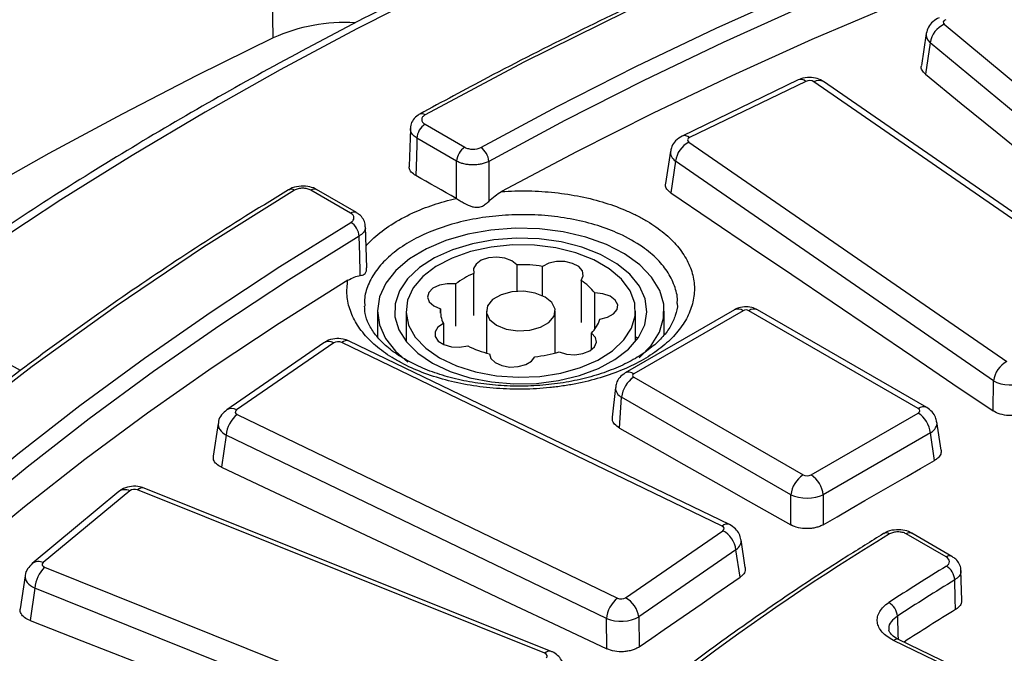
# Model space of a CAD drawing. Units: millimetres. Extents: x -120 to 6105, y -31 to 3696.
# Drawn here: x 2699 to 2870, y 1835 to 1946 of the extents above; entities that cross this region are included whole.
import ezdxf

# ---------------------------------------------------------------- set-up
doc = ezdxf.new("R2010")
doc.units = ezdxf.units.MM

msp = doc.modelspace()

# ---------------------------------------------------------------- linework, layer by layer
at = {"color": 7, "linetype": 'Continuous', "lineweight": 25, "ltscale": 10}
for p, q in [((2742.886791, 1942.652957), (2742.371917, 1980.627433)), ((2859.861351, 1945.028256), (2909.181825, 1904.068641)), ((2856.720172, 1943.406549), (2855.873476, 1937.817036)), ((2857.407402, 1941.807392), (2856.576782, 1936.324005)), ((2906.727876, 1900.847778), (2857.407402, 1941.807392)), ((2834.413902, 1935.33284), (2814.153768, 1925.552803)), ((2835.718071, 1935.08077), (2815.457937, 1925.300733)), ((2892.551343, 1896.740885), (2837.121331, 1935.008502)), ((2894.25575, 1896.760068), (2838.825737, 1935.027685)), ((2769.353524, 1927.595053), (2776.278467, 1923.597368)), ((2766.813791, 1926.833593), (2766.612519, 1920.274679)), ((2774.864469, 1921.176504), (2767.939525, 1925.174189)), ((2815.332752, 1924.490649), (2870.762764, 1886.223032)), ((2812.138069, 1922.911416), (2811.281256, 1917.278543)), ((2813.040084, 1921.147801), (2812.199475, 1915.621465)), ((2868.470097, 1882.880184), (2813.040084, 1921.147801)), ((2756.380305, 1912.110404), (2749.455362, 1916.108089)), ((2757.380224, 1912.20942), (2750.455281, 1916.207105)), ((2759.1803, 1902.602631), (2758.96717, 1909.739856)), ((2785.361646, 1903.11576), (2785.361646, 1898.484719)), ((2789.81426, 1897.736145), (2789.81426, 1902.826141)), ((2777.852935, 1894.250121), (2777.852935, 1901.598988)), ((2796.550058, 1900.382839), (2796.550058, 1893.033972)), ((2774.684539, 1899.769912), (2774.684539, 1892.421044)), ((2798.933981, 1891.893873), (2798.933981, 1898.192614)), ((2761.040652, 1895.043244), (2761.040652, 1890.570171)), ((2766.040652, 1895.043244), (2766.040652, 1889.752314)), ((2772.057127, 1894.651262), (2772.057127, 1895.435225)), ((2780.040652, 1895.043244), (2780.040652, 1887.741067)), ((2792.040652, 1887.741067), (2792.040652, 1895.043244)), ((2823.291796, 1895.254005), (2804.235172, 1884.25285)), ((2824.791674, 1895.105481), (2805.73505, 1884.104326)), ((2806.040652, 1889.752314), (2806.040652, 1895.043244)), ((2811.040652, 1890.904113), (2811.040652, 1895.043244)), ((2855.32598, 1878.071175), (2825.818499, 1895.105481)), ((2856.825858, 1878.219699), (2827.318377, 1895.254005)), ((2772.558817, 1892.864786), (2772.558817, 1889.236177)), ((2822.425739, 1857.81785), (2756.1371, 1889.816916)), ((2798.344762, 1888.285635), (2798.344762, 1891.187546)), ((2806.377355, 1890.266829), (2806.040652, 1890.534648)), ((2751.725264, 1889.51176), (2734.783908, 1877.815834)), ((2753.429671, 1889.492577), (2736.488314, 1877.796651)), ((2821.12157, 1857.56578), (2754.83293, 1889.564846)), ((2805.73505, 1883.511553), (2835.242531, 1866.477247)), ((2868.405052, 1877.62842), (2868.470097, 1882.880184)), ((2802.540917, 1881.704456), (2801.98526, 1876.528387)), ((2803.229807, 1874.655237), (2803.621802, 1880.055477)), ((2833.129283, 1863.021171), (2803.621802, 1880.055477)), ((2736.6135, 1876.986567), (2802.90214, 1844.987502)), ((2836.651363, 1866.477247), (2855.32598, 1877.257873)), ((2733.292491, 1875.4716), (2732.435454, 1869.748986)), ((2859.322566, 1870.818805), (2858.580771, 1875.714279)), ((2734.696391, 1873.426914), (2733.855782, 1867.813995)), ((2800.98503, 1841.427849), (2734.696391, 1873.426914)), ((2857.439228, 1873.801797), (2838.764611, 1863.021171)), ((2858.166395, 1869.002854), (2857.439228, 1873.801797)), ((2791.325981, 1835.721498), (2720.37416, 1864.193602)), ((2715.95365, 1863.573346), (2700.879583, 1851.05465)), ((2717.870313, 1863.715068), (2702.796246, 1851.196372)), ((2790.208718, 1835.386929), (2719.256897, 1863.859032)), ((2833.129283, 1857.767734), (2833.129283, 1863.021171)), ((2838.764611, 1863.021171), (2838.764611, 1857.802443)), ((2804.305399, 1845.05977), (2821.246756, 1856.755696)), ((2860.186982, 1852.184085), (2853.211377, 1856.211016)), ((2861.186901, 1852.283101), (2854.211296, 1856.310033)), ((2825.17965, 1850.323301), (2824.441438, 1855.176463)), ((2823.539423, 1853.412848), (2806.598067, 1841.716922)), ((2824.263714, 1848.651207), (2823.539423, 1853.412848)), ((2703.045627, 1850.395914), (2773.997448, 1821.923811)), ((2699.652844, 1848.902432), (2698.806415, 1843.138915)), ((2862.926266, 1844.626895), (2862.771819, 1849.814391)), ((2701.339823, 1846.743156), (2700.509203, 1841.087287)), ((2772.291644, 1818.271052), (2701.339823, 1846.743156)), ((2806.598067, 1841.716922), (2806.662681, 1836.499855)), ((2801.050075, 1836.176084), (2800.98503, 1841.427849)), ((2940.628233, 1794.235991), (2851.039092, 1837.633142)), ((2941.500129, 1794.402853), (2851.910988, 1837.800004)), ((2851.93571, 1837.787248), (2851.910988, 1837.800004))]:
    msp.add_line(p, q, dxfattribs=at)
at = {"color": 7, "linetype": 'Continuous', "lineweight": 25, "ltscale": 10, "flags": 128}
for points in [[(2962.951797, 2003.910593), (2941.723515, 1998.234774), (2920.847147, 1992.139456), (2900.347559, 1985.631898), (2880.249166, 1978.719851), (2860.575909, 1971.411549), (2841.351221, 1963.715696), (2822.598, 1955.641459), (2804.338583, 1947.198454), (2786.59472, 1938.39674), (2769.387544, 1929.246798)], [(2779.071937, 1923.577912), (2792.410017, 1930.716317), (2806.081738, 1937.641172), (2820.076843, 1944.347283), (2834.384835, 1950.82962), (2848.994979, 1957.083318), (2863.896316, 1963.103689), (2879.077668, 1968.886214), (2894.527646, 1974.426557)], [(2895.55945, 1971.833117), (2880.155995, 1966.309458), (2865.020359, 1960.544345), (2850.163893, 1954.542104), (2835.597744, 1948.307237), (2821.332839, 1941.84442), (2807.379876, 1935.158503), (2793.749325, 1928.254501), (2780.451409, 1921.137592)], [(2895.509125, 1965.333979), (2880.437689, 1959.930346), (2865.622528, 1954.295477), (2851.074285, 1948.433419), (2836.80341, 1942.348385), (2822.820156, 1936.044744), (2809.134568, 1929.527026), (2795.756477, 1922.799913), (2782.695495, 1915.868237)], [(2785.189445, 1957.95384), (2771.183512, 1951.196648), (2757.480586, 1944.235492), (2744.089576, 1937.074899), (2731.01919, 1929.719524), (2718.277926, 1922.174151), (2705.874071, 1914.443686), (2693.815689, 1906.533154), (2682.110621, 1898.447701)], [(2742.886791, 1942.652957), (2729.590384, 1936.106325), (2716.554077, 1929.387623), (2703.784548, 1922.500296), (2691.288343, 1915.447873), (2679.071864, 1908.233967), (2667.141371, 1900.862276), (2662.974472, 1898.207112)], [(2856.576782, 1936.324005), (2862.829949, 1931.239795), (2869.08298, 1926.153824), (2875.335875, 1921.066091), (2881.588634, 1915.976597), (2887.841256, 1910.885342), (2894.093742, 1905.792327), (2900.34609, 1900.697551), (2906.598302, 1895.601015)], [(2767.939525, 1925.174189), (2767.911859, 1924.270099), (2767.838727, 1921.880215), (2767.740003, 1918.653828)], [(2774.862162, 1914.637743), (2774.862162, 1914.639387), (2774.863284, 1917.825025), (2774.864145, 1920.261208), (2774.864469, 1921.176504)], [(2780.451409, 1921.137592), (2780.450523, 1917.786276), (2780.449695, 1914.638145), (2780.449569, 1914.156688)], [(2774.778298, 1914.686666), (2773.898511, 1915.182639), (2773.018725, 1915.678589), (2772.138938, 1916.174518), (2771.259151, 1916.670424), (2770.379364, 1917.166308), (2769.499577, 1917.66217), (2768.61979, 1918.15801), (2767.740003, 1918.653828)], [(2746.594145, 1916.08845), (2730.744265, 1906.154958), (2715.497596, 1895.911644), (2700.872299, 1885.370707), (2686.885794, 1874.544703), (2673.554741, 1863.446527), (2660.895018, 1852.089397), (2648.921705, 1840.486842), (2637.649062, 1828.652681), (2627.090517, 1816.601011), (2617.258646, 1804.346185)], [(2812.199475, 1915.621465), (2819.22561, 1910.878522), (2826.25162, 1906.13381), (2833.277505, 1901.387331), (2840.303265, 1896.639084), (2847.3289, 1891.889069), (2854.35441, 1887.137286), (2861.379794, 1882.383737), (2868.405052, 1877.62842)], [(2668.332028, 1843.846606), (2677.929223, 1852.765689), (2687.945937, 1861.529697), (2698.374654, 1870.132056), (2709.207552, 1878.566312), (2720.436504, 1886.82614), (2732.053088, 1894.905342), (2744.048589, 1902.797858), (2756.414008, 1910.497768)], [(2806.68381, 1886.902463), (2806.711155, 1886.92562), (2808.790261, 1889.059043), (2810.214902, 1891.364619), (2810.944094, 1893.776024), (2810.956859, 1896.223883), (2810.25283, 1898.637778), (2808.85226, 1900.948265), (2806.795443, 1903.088875), (2804.141547, 1904.998027), (2800.966922, 1906.620798), (2797.362896, 1907.910504), (2793.433149, 1908.830042), (2789.290733, 1909.352959), (2785.054818, 1909.464211), (2780.847264, 1909.160599), (2776.789115, 1908.450856), (2772.997115, 1907.3554), (2769.580354, 1905.905746), (2766.637126, 1904.143598), (2764.252102, 1902.119649), (2762.493894, 1899.892124), (2761.413085, 1897.525107), (2761.040765, 1895.08669), (2761.387647, 1892.647024), (2762.44375, 1890.276292), (2764.178694, 1888.042698), (2766.357048, 1886.145599)], [(2757.861709, 1908.096836), (2745.533526, 1900.420112), (2733.574147, 1892.551362), (2721.992543, 1884.496489), (2710.797404, 1876.261534), (2699.997127, 1867.852675), (2689.599814, 1859.27622), (2679.613264, 1850.538603), (2670.044968, 1841.646378)], [(2758.066129, 1901.235003), (2758.05203, 1901.708248), (2757.959842, 1904.802683), (2757.861709, 1908.096836)], [(2788.769339, 1882.440982), (2792.623407, 1882.924775), (2796.265899, 1883.798066), (2799.579744, 1885.032785), (2802.458431, 1886.58925), (2804.809438, 1888.417432), (2806.5572, 1890.458574), (2807.645543, 1892.647071), (2808.039487, 1894.912582), (2807.726371, 1897.182293), (2806.716258, 1899.383254), (2805.041614, 1901.444723), (2802.756263, 1903.300443), (2799.933659, 1904.89077), (2796.664522, 1906.164589), (2793.053925, 1907.080959), (2789.217916, 1907.610427), (2785.279787, 1907.735976), (2781.366112, 1907.453569), (2777.602682, 1906.772285), (2774.110454, 1905.714019), (2771.001673, 1904.312786), (2768.376257, 1902.613622), (2766.318589, 1900.67114), (2764.894805, 1898.547773), (2764.150666, 1896.311768), (2764.110088, 1894.034991), (2764.774377, 1891.79062), (2766.122182, 1889.650791), (2768.110182, 1887.68428), (2770.674483, 1885.954292), (2773.732665, 1884.51643), (2777.186436, 1883.416909), (2780.924788, 1882.691068), (2784.827569, 1882.362236), (2788.769339, 1882.440982)], [(2771.898516, 1886.879163), (2774.8305, 1885.481636), (2778.167647, 1884.42969), (2781.789346, 1883.761346), (2785.564698, 1883.500759), (2789.357252, 1883.657348), (2793.029935, 1884.225452), (2796.450008, 1885.18454), (2799.493859, 1886.499947), (2802.051477, 1888.124131), (2804.030421, 1889.99839), (2805.359168, 1892.054983), (2805.989694, 1894.219579), (2805.899209, 1896.413945), (2805.090985, 1898.55877), (2803.594231, 1900.576535), (2801.463046, 1902.394312), (2798.774455, 1903.946402), (2795.625631, 1905.17671), (2792.130382, 1906.040767), (2788.415033, 1906.507345), (2784.613868, 1906.559581), (2780.864271, 1906.195586), (2777.301761, 1905.428516), (2774.055098, 1904.286096), (2771.241624, 1902.809615), (2768.963026, 1901.052437), (2767.301657, 1899.078071), (2766.317565, 1896.957876), (2766.046316, 1894.768481), (2766.497714, 1892.589017), (2767.655446, 1890.498255), (2769.477666, 1888.571761), (2771.898516, 1886.879163)], [(2785.361646, 1903.11576), (2784.508568, 1903.797378), (2783.289266, 1904.257456), (2781.865439, 1904.434982), (2780.425908, 1904.306412), (2779.161577, 1903.888797), (2778.240118, 1903.23752), (2777.783729, 1902.438949), (2777.852935, 1901.598988)], [(2796.550058, 1900.382839), (2796.9413, 1901.19285), (2796.80417, 1902.030026), (2796.156854, 1902.783344), (2795.085197, 1903.352903), (2793.731316, 1903.663169), (2792.274759, 1903.672997), (2790.908686, 1903.381084), (2789.81426, 1902.826141)], [(2755.921217, 1900.411775), (2743.913901, 1892.871831), (2732.260937, 1885.148823), (2720.970694, 1877.248301), (2710.051285, 1869.175941), (2699.510554, 1860.93754), (2689.356072, 1852.539018), (2679.595135, 1843.986407), (2672.550428, 1837.487262)], [(2774.684539, 1899.769912), (2773.229526, 1899.809864), (2771.846212, 1899.546396), (2770.718044, 1899.014449), (2769.994635, 1898.284566), (2769.771922, 1897.453543), (2770.079438, 1896.631585), (2770.876404, 1895.927697), (2772.057127, 1895.435225)], [(2781.798011, 1892.594019), (2783.504942, 1891.904042), (2785.517717, 1891.592698), (2787.593566, 1891.697541), (2789.48211, 1892.205925), (2790.955564, 1893.056532), (2791.836207, 1894.146765), (2792.01782, 1895.345127), (2791.478498, 1896.507078), (2790.283292, 1897.492468), (2788.576361, 1898.182446), (2786.563586, 1898.493789), (2784.487737, 1898.388946), (2782.599193, 1897.880562), (2781.125739, 1897.029955), (2780.245097, 1895.939722), (2780.063484, 1894.74136), (2780.602805, 1893.57941), (2781.798011, 1892.594019)], [(2799.824673, 1893.629094), (2801.165621, 1893.957544), (2802.213925, 1894.541407), (2802.830563, 1895.303253), (2802.933759, 1896.142051), (2802.509828, 1896.946561), (2801.61499, 1897.610095), (2800.367913, 1898.044655), (2798.933981, 1898.192614)], [(2772.558817, 1892.864786), (2771.597524, 1892.232987), (2771.09186, 1891.44437), (2771.108885, 1890.603517), (2771.64634, 1889.821939), (2772.632951, 1889.203284), (2773.937878, 1888.829597), (2775.388066, 1888.750434), (2776.791199, 1888.976293)], [(2792.719639, 1887.940232), (2794.000532, 1887.539791), (2795.444876, 1887.430681), (2796.861126, 1887.62737), (2798.061467, 1888.103775), (2798.886714, 1888.796717), (2799.227427, 1889.614301), (2799.038421, 1890.448102), (2798.344762, 1891.187546)], [(2780.585191, 1887.600083), (2780.841491, 1886.772291), (2781.594254, 1886.05237), (2782.743651, 1885.53579), (2784.137256, 1885.29106), (2785.590253, 1885.350634), (2786.909953, 1885.706612), (2787.921343, 1886.311785), (2788.490297, 1887.085898)], [(2803.229807, 1874.655237), (2806.967334, 1872.545746), (2810.704834, 1870.435841), (2814.442309, 1868.325523), (2818.179757, 1866.214791), (2821.917178, 1864.103647), (2825.654573, 1861.992089), (2829.391941, 1859.880118), (2833.129283, 1857.767734)], [(2733.855782, 1867.813995), (2742.255417, 1863.865484), (2750.654952, 1859.915193), (2759.054389, 1855.963123), (2767.453726, 1852.009273), (2775.852963, 1848.053645), (2784.252101, 1844.096237), (2792.651138, 1840.13705), (2801.050075, 1836.176084)], [(2838.764611, 1857.802443), (2841.18979, 1859.203101), (2843.614982, 1860.603585), (2846.040186, 1862.003897), (2848.465403, 1863.404035), (2850.890632, 1864.804), (2853.315874, 1866.203791), (2855.741128, 1867.603409), (2858.166395, 1869.002854)], [(2806.662681, 1836.499855), (2808.862763, 1838.019378), (2811.062858, 1839.538728), (2813.262966, 1841.057906), (2815.463089, 1842.576912), (2817.663225, 1844.095744), (2819.863374, 1845.614404), (2822.063538, 1847.132892), (2824.263714, 1848.651207)], [(2861.84048, 1843.013395), (2861.784863, 1844.887942), (2861.687136, 1848.181954)], [(2700.509203, 1841.087287), (2709.498504, 1837.585657), (2718.48772, 1834.082242), (2727.47685, 1830.577043), (2736.465896, 1827.07006), (2745.454856, 1823.561293), (2754.44373, 1820.050742), (2763.432517, 1816.538407), (2772.421218, 1813.024289)]]:
    msp.add_lwpolyline(points, dxfattribs=at)
at = {"color": 8, "linetype": 'Continuous', "lineweight": 25, "ltscale": 10, "flags": 128}
for points in [[(2682.500894, 1893.856675), (2685.213511, 1892.333509), (2687.926107, 1890.810122), (2690.638684, 1889.286513), (2693.35124, 1887.762683), (2696.063777, 1886.238632), (2698.776294, 1884.71436), (2698.825444, 1884.686739)], [(2851.693036, 1841.864201), (2851.794337, 1838.574184), (2851.815636, 1837.882473)]]:
    msp.add_lwpolyline(points, dxfattribs=at)
at = {"color": 7, "linetype": 'Continuous', "lineweight": 25, "ltscale": 100}
for centre, radius, start, end in [((2755.466937, 1914.606327), 30.738795, 86.87779194, 114.15833087), ((2861.461075, 1941.264186), 4.089907, 113.02541966, 172.36763673), ((2834.854302, 1934.111581), 1.29824, 48.29165183, 109.82986733), ((2771.016092, 1925.000585), 3.08146, 122.65226191, 176.77034635), ((2817.359146, 1920.643233), 4.348435, 117.77531287, 173.33670045), ((2777.941035, 1921.0029), 3.08146, 122.65226191, 176.77034635), ((2777.308084, 1920.970779), 3.147748, 3.037764, 55.91972217), ((2746.01258, 1915.279689), 0.996149, 54.28076255, 117.13180899), ((2750.036026, 1915.342595), 0.960808, 64.1283692, 127.18208923), ((2754.847915, 1907.916524), 3.019183, 3.42385045, 58.75396075), ((2786.048115, 1879.297413), 23.828237, 80.90604483, 91.65086612), ((2782.782994, 1889.400203), 13.157349, 112.00577275, 127.98885072), ((2791.652467, 1892.659628), 9.145184, 37.23001829, 57.61961196), ((2776.950777, 1895.056172), 4.908308, 175.57080967, 206.51708164), ((2825.305086, 1894.114599), 1.115992, 62.60967224, 117.39032776), ((2793.825911, 1895.595875), 6.312953, 315.70931579, 341.84752118), ((2784.66462, 1904.764245), 17.642285, 243.49465735, 256.63049205), ((2786.359679, 1908.529169), 21.548861, 275.67432275, 287.16601353), ((2872.789159, 1882.375616), 4.348435, 117.77531287, 173.33670045), ((2808.26021, 1879.593402), 4.661367, 122.80086292, 174.31100058), ((2805.847539, 1883.807939), 0.317015, 110.7834208, 249.2165792), ((2739.735111, 1873.0093), 5.055997, 128.12706549, 175.26209669), ((2852.80082, 1873.339722), 4.661367, 5.68899942, 57.19913708), ((2837.767691, 1862.559095), 4.661367, 122.80086292, 174.31100058), ((2834.126204, 1862.559095), 4.661367, 5.68899942, 57.19913708), ((2720.097618, 1863.084305), 1.143247, 76.00181928, 137.33933553), ((3059.727136, 1510.443806), 404.203014, 121.19966251, 133.10239487), ((2819.220361, 1852.90828), 4.348435, 6.66329955, 62.22468713), ((2706.902602, 1846.370066), 5.575276, 133.77274084, 176.1629786), ((3098.311449, 1462.8478), 454.991, 121.55159445, 123.0463204), ((2858.69042, 1847.999765), 3.002249, 3.47908382, 59.14755265), ((3098.848223, 1461.951349), 453.232238, 121.55159445, 123.0463204), ((2802.279005, 1841.212353), 4.348435, 6.66329955, 62.22468713), ((2806.023751, 1841.010235), 5.055997, 128.12706549, 175.26209669), ((2848.765393, 1841.674199), 2.933802, 3.71324919, 60.78877535), ((3099.323233, 1456.107713), 453.975841, 121.5416072, 122.88326675)]:
    msp.add_arc(centre, radius, start, end, dxfattribs=at)
at = {"color": 8, "linetype": 'Continuous', "lineweight": 25, "ltscale": 100}
for centre, radius, start, end in [((2837.989964, 1933.558267), 1.690475, 60.36969835, 120.91993686), ((2768.802076, 1928.469872), 0.972825, 52.99945539, 112.91301529), ((2814.594201, 1924.331619), 1.298162, 48.29054326, 109.84028956), ((2756.967844, 1911.286377), 1.012039, 66.52481173, 125.48923088), ((2823.919317, 1893.943495), 1.453003, 53.10271651, 115.58682506), ((2826.695387, 1893.897742), 1.492503, 65.32864301, 125.98181542), ((2752.561038, 1888.042343), 1.690475, 59.08006314, 119.63030165), ((2755.6967, 1888.595656), 1.29824, 70.17013267, 131.70834817), ((2804.862803, 1882.942692), 1.452655, 53.097851, 115.63653924), ((2804.278447, 1881.664097), 1.737481, 178.46764668, 247.79453147), ((2735.619927, 1876.347326), 1.689568, 59.07136585, 119.74514657), ((2856.202767, 1876.863724), 1.492211, 65.29063002, 125.98519028), ((2717.031731, 1862.024705), 1.886941, 63.61418312, 124.84356376), ((2821.98534, 1856.596591), 1.29824, 70.17013268, 131.70834816), ((2849.757281, 1855.333941), 1.032758, 55.57722937, 116.54651327), ((2853.795123, 1855.414401), 0.987601, 65.07714963, 126.2333088), ((2860.771071, 1851.386463), 0.988615, 65.27980092, 126.21484164), ((2701.957985, 1849.507613), 1.885362, 63.60128532, 125.03929484), ((2851.617941, 1836.96988), 0.880331, 70.55615022, 131.11218681), ((2791.049439, 1834.612202), 1.143247, 76.00181928, 137.33933553)]:
    msp.add_arc(centre, radius, start, end, dxfattribs=at)
at = {"color": 7, "linetype": 'Continuous', "lineweight": 25, "ltscale": 100}
for centre, major_axis, ratio, start_param, end_param in [((2860.689947, 1945.3554), (1.007386, -0.002276), 0.573187925, 2.1846557399, 3.7478558701), ((2836.35615, 1934.633394), (1.00006, 0.001182), 0.5816188039, 0.6988586888, 2.2620588191), ((2816.107715, 1924.859004), (1.007565, -0.001156), 0.5729868002, 2.2723443252, 3.8355444554), ((2754.194852, 1889.117469), (1.00006, -0.001182), 0.5816188039, 0.8795338345, 2.4427339648), ((2871.527945, 1884.148518), (3.999837, -0.037565), 0.5002077213, 3.8468449496, 5.4100450799), ((2737.263278, 1877.428296), (1.007565, 0.001156), 0.5729868002, 2.4476408517, 4.010840982), ((2854.61078, 1877.664524), (1.007625, 0), 0.5729190926, 5.5015852421, 7.0647853723), ((2835.946947, 1866.890123), (1, 0), 0.5816896431, 3.9307889153, 5.4939890455), ((2718.690205, 1863.380694), (1.000239, -0.002325), 0.5814086771, 0.9698266738, 2.5330268041), ((2835.946947, 1864.4405), (4, 0), 0.4999136208, 3.9307889153, 5.4939890455), ((2820.471792, 1857.124051), (1.007565, 0.001156), 0.5729868002, 5.5892335053, 7.1524336356), ((2703.624842, 1850.869228), (1.007386, 0.002276), 0.573187925, 2.5353294371, 4.0985295673), ((2803.540218, 1845.434878), (1.00006, -0.001182), 0.5816188039, 4.0211264881, 5.5843266183), ((2803.540218, 1842.985256), (3.999837, 0.037565), 0.5002077213, 4.0147328809, 5.5779330112), ((2789.629503, 1834.913615), (1.007386, 0.002276), 0.573187925, 5.6769220907, 7.2401222209)]:
    msp.add_ellipse(centre, major_axis=major_axis, ratio=ratio, start_param=start_param, end_param=end_param, dxfattribs=at)
at = {"color": 8, "linetype": 'Continuous', "lineweight": 25, "ltscale": 100}
for centre, major_axis, ratio, start_param, end_param in [((2860.689947, 1942.905778), (3.976659, -0.448667), 0.5878673929, 3.1147225489, 3.8108121472), ((2816.107715, 1922.409382), (3.976407, -0.451094), 0.5812378702, 3.1161596488, 3.8997242946), ((2737.263278, 1874.978674), (3.977007, -0.445387), 0.567899031, 3.1203052085, 4.07601668), ((2854.61078, 1875.214901), (3.976527, 0.449975), 0.574564314, 5.4366601658, 6.3086229419), ((2820.471792, 1854.674429), (3.976407, 0.451094), 0.5812378702, 5.5250536661, 6.3117688492), ((2703.624842, 1848.419605), (3.977826, -0.437426), 0.5612941003, 3.1219591091, 4.1634476007)]:
    msp.add_ellipse(centre, major_axis=major_axis, ratio=ratio, start_param=start_param, end_param=end_param, dxfattribs=at)
at = {"color": 7, "linetype": 'Continuous', "lineweight": 25, "ltscale": 10}
for points, knots in [([(3927.093665, 1691.409079), (3927.050556, 1691.618926), (3926.179482, 1695.859185), (3923.899387, 1704.084858), (3920.207465, 1716.069303), (3915.823777, 1727.977925), (3910.84195, 1739.806965), (3905.242043, 1751.543775), (3899.035323, 1763.178068), (3892.225471, 1774.69894), (3884.81899, 1786.095702), (3876.822417, 1797.357703), (3868.243062, 1808.474418), (3859.088792, 1819.435459), (3849.368063, 1830.230606), (3839.089893, 1840.849826), (3828.263835, 1851.283289), (3816.899963, 1861.52138), (3805.008843, 1871.554707), (3792.601523, 1881.374112), (3779.689507, 1890.970668), (3766.284744, 1900.33569), (3752.399613, 1909.460733), (3738.046921, 1918.337583), (3723.239881, 1926.958276), (3707.992095, 1935.315101), (3692.317518, 1943.400607), (3676.23047, 1951.207597), (3659.745626, 1958.729134), (3642.878001, 1965.958536), (3625.642943, 1972.889388), (3608.056119, 1979.515538), (3590.133502, 1985.831111), (3571.891356, 1991.830504), (3553.346229, 1997.508397), (3534.514933, 2002.859753), (3515.414532, 2007.879825), (3496.062329, 2012.564158), (3476.475852, 2016.908595), (3456.672833, 2020.909278), (3436.671202, 2024.562656), (3416.489063, 2027.865484), (3396.144681, 2030.814827), (3375.656469, 2033.408064), (3355.042966, 2035.642891), (3334.322826, 2037.51732), (3313.514797, 2039.029687), (3292.637708, 2040.178645), (3271.710446, 2040.963174), (3250.751949, 2041.382575), (3229.781177, 2041.436478), (3208.817111, 2041.124833), (3187.878725, 2040.44792), (3166.984971, 2039.406342), (3146.154753, 2038.001028), (3125.406917, 2036.233228), (3104.760233, 2034.104518), (3084.233382, 2031.616789), (3063.844936, 2028.772256), (3043.613341, 2025.573447), (3023.556903, 2022.023204), (3003.69377, 2018.124683), (2984.041915, 2013.881344), (2964.619127, 2009.296953), (2945.442974, 2004.375584), (2926.530854, 1999.121572), (2907.899751, 1993.539683), (2889.567061, 1987.634457), (2871.547453, 1981.412638), (2853.864502, 1974.874077), (2838.631675, 1968.881446), (2829.381234, 1965.003858), (2825.795963, 1963.500989)], [0, 0, 0, 0, 0.0007544791, 0.0152453002, 0.0297415752, 0.0442440867, 0.0587533581, 0.0732696578, 0.0877930184, 0.1023232669, 0.116860062, 0.131402935, 0.1459513293, 0.1605046365, 0.1750622282, 0.1896234811, 0.2041877968, 0.2187546155, 0.2333234249, 0.2478937654, 0.2624652311, 0.2770374698, 0.2916101797, 0.3061831065, 0.3207559868, 0.3353286503, 0.3499009689, 0.3644728429, 0.3790441973, 0.393614978, 0.4081851486, 0.4227546878, 0.4373235869, 0.4518918474, 0.4664594795, 0.4810265007, 0.4955929338, 0.5101588065, 0.5247241503, 0.5392889995, 0.5538533909, 0.568417363, 0.5829809559, 0.5975442106, 0.6121071692, 0.6266698741, 0.6412323685, 0.6557946956, 0.6703568992, 0.6849190232, 0.6994811114, 0.7140432079, 0.7286053444, 0.7431675628, 0.7577299074, 0.7722924223, 0.7868551518, 0.8014181398, 0.81598143, 0.830545066, 0.8451090907, 0.8596735465, 0.8742384748, 0.8888039157, 0.9033699078, 0.9179364875, 0.9325036885, 0.9470715411, 0.9616400713, 0.9762092997, 0.9907792401, 1, 1, 1, 1]), ([(2962.456945, 2004.215325), (2959.137596, 2003.356542), (2949.512226, 2000.866264), (2933.780841, 1996.490333), (2915.369188, 1990.983846), (2897.259366, 1985.150593), (2879.464042, 1979.001761), (2862.000938, 1972.541414), (2844.885786, 1965.776001), (2828.13525, 1958.711209), (2811.762348, 1951.355076), (2795.791753, 1943.708631), (2781.338728, 1936.376328), (2772.361216, 1931.503397), (2768.42308, 1929.365804)], [0, 0, 0, 0, 0.0465435839, 0.1349660168, 0.2233926263, 0.3118212822, 0.4002520673, 0.4886850476, 0.5771202678, 0.6655577467, 0.7539974713, 0.84243939, 0.9308834052, 1, 1, 1, 1]), ([(2734.52122, 1986.689964), (2731.532946, 1985.231606), (2722.868475, 1981.003112), (2708.840908, 1973.790885), (2692.589539, 1964.969039), (2676.779619, 1955.879212), (2661.426857, 1946.528858), (2648.157034, 1938.000313), (2640.129417, 1932.530998), (2636.9125, 1930.339273)], [0, 0, 0, 0, 0.0849720982, 0.2463758054, 0.4077890113, 0.5692071733, 0.730629457, 0.8920547969, 1, 1, 1, 1]), ([(2783.519036, 1958.285734), (2780.622779, 1956.911085), (2772.225208, 1952.92535), (2758.634548, 1946.112342), (2742.896012, 1937.761957), (2727.596188, 1929.139469), (2712.740245, 1920.258087), (2698.34957, 1911.121153), (2687.462647, 1903.799269), (2681.388485, 1899.520699), (2679.835639, 1898.426892)], [0, 0, 0, 0, 0.0766257862, 0.2221731186, 0.3677301679, 0.5132926108, 0.6588596442, 0.8044302192, 0.9500030036, 1, 1, 1, 1]), ([(2858.99347, 1946.163283), (2858.60145, 1945.961448), (2857.847537, 1945.573288), (2857.033644, 1944.587461), (2856.831776, 1943.812758), (2856.733114, 1943.434126)], [0, 0, 0, 0, 0.35642362252, 0.68545533993, 1, 1, 1, 1]), ([(2856.576782, 1936.324005), (2856.365204, 1936.546268), (2855.941998, 1936.990844), (2855.764674, 1937.538921), (2855.878873, 1937.800704), (2855.884795, 1937.81428)], [0, 0, 0, 0, 0.4866333504, 0.9733778209, 1, 1, 1, 1]), ([(2838.825737, 1935.027685), (2838.466381, 1935.229069), (2837.72361, 1935.645319), (2836.323117, 1935.83356), (2835.178764, 1935.669396), (2834.556648, 1935.395652), (2834.413902, 1935.33284)], [0, 0, 0, 0, 0.2684862219, 0.5549463324, 0.8978812178, 1, 1, 1, 1]), ([(2768.437452, 1929.345861), (2768.342912, 1929.301345), (2767.882713, 1929.084649), (2767.288322, 1928.459331), (2766.815209, 1927.605778), (2766.817139, 1927.054621), (2766.817821, 1926.859999)], [0, 0, 0, 0, 0.0983409606, 0.4787052627, 0.8159230105, 1, 1, 1, 1]), ([(2769.387544, 1929.246798), (2769.193523, 1929.139997), (2769.040024, 1929.012731), (2768.82784, 1928.731331), (2768.771158, 1928.578188), (2768.764682, 1928.272744), (2768.815333, 1928.118235), (2769.014307, 1927.835509), (2769.163956, 1927.704488), (2769.353524, 1927.595053)], [0, 0, 0, 0, 0.25, 0.25, 0.5, 0.5, 0.75, 0.75, 1, 1, 1, 1]), ([(2814.153768, 1925.552803), (2813.755723, 1925.305866), (2813.013352, 1924.845319), (2812.339298, 1923.860623), (2812.23213, 1923.189747), (2812.189221, 1922.921133)], [0, 0, 0, 0, 0.4093868851, 0.7635230067, 1, 1, 1, 1]), ([(2776.278467, 1923.597368), (2776.462319, 1923.491233), (2776.678134, 1923.407677), (2777.153927, 1923.291937), (2777.410719, 1923.261154), (2778.181521, 1923.255633), (2778.695469, 1923.370824), (2779.071937, 1923.577912)], [0, 0, 0, 0, 0.25, 0.25, 0.5, 0.5, 1, 1, 1, 1]), ([(2780.451409, 1921.137592), (2780.074916, 1920.934168), (2779.630082, 1920.774318), (2778.91407, 1920.615114), (2778.663366, 1920.574608), (2778.155267, 1920.52216), (2777.89977, 1920.510073), (2777.385922, 1920.513752), (2777.125411, 1920.529993), (2776.622305, 1920.589731), (2776.377536, 1920.633016), (2775.901744, 1920.746781), (2775.672358, 1920.817247), (2775.246927, 1920.979682), (2775.048334, 1921.072201), (2774.864469, 1921.176504)], [0, 0, 0, 0, 0.25, 0.25, 0.375, 0.375, 0.5, 0.5, 0.625, 0.625, 0.75, 0.75, 0.875, 0.875, 1, 1, 1, 1]), ([(2767.740003, 1918.653828), (2767.458865, 1918.851027), (2766.896584, 1919.245428), (2766.54731, 1919.841214), (2766.604501, 1920.185416), (2766.619272, 1920.274314)], [0, 0, 0, 0, 0.42585299083, 0.85171326517, 1, 1, 1, 1]), ([(2812.199475, 1915.621465), (2811.950482, 1915.832128), (2811.452438, 1916.253501), (2811.196399, 1916.857181), (2811.303409, 1917.189474), (2811.329185, 1917.269515)], [0, 0, 0, 0, 0.4314793729, 0.8630572719, 1, 1, 1, 1]), ([(2745.558348, 1916.166252), (2743.057873, 1914.637651), (2735.807212, 1910.205144), (2724.159167, 1902.677325), (2710.781129, 1893.510149), (2697.898174, 1884.106733), (2685.514744, 1874.480271), (2673.644622, 1864.638462), (2662.298176, 1854.590799), (2651.487149, 1844.34629), (2641.218347, 1833.915362), (2631.514016, 1823.30451), (2622.992895, 1813.305867), (2617.907914, 1806.794009), (2615.671125, 1803.929564)], [0, 0, 0, 0, 0.046539115, 0.1349501442, 0.2233647415, 0.3117791947, 0.4001926918, 0.4886043125, 0.5770129717, 0.6654174089, 0.7538161825, 0.8422076715, 0.930590086, 1, 1, 1, 1]), ([(2750.436712, 1916.187012), (2750.354706, 1916.242739), (2749.913889, 1916.542292), (2748.858173, 1916.807025), (2747.352324, 1916.828552), (2746.172177, 1916.582116), (2745.683247, 1916.204151), (2745.59166, 1916.13335)], [0, 0, 0, 0, 0.0607600907, 0.3266103588, 0.6205399224, 0.9289189291, 1, 1, 1, 1]), ([(2749.455362, 1916.108089), (2749.265795, 1916.217524), (2749.041753, 1916.303085), (2748.549394, 1916.418852), (2748.28284, 1916.447923), (2747.753735, 1916.444398), (2747.487368, 1916.411492), (2747.00249, 1916.289937), (2746.779152, 1916.200456), (2746.594145, 1916.08845)], [0, 0, 0, 0, 0.25, 0.25, 0.5, 0.5, 0.75, 0.75, 1, 1, 1, 1]), ([(2782.695495, 1915.868237), (2783.466012, 1915.921754), (2784.241371, 1915.958536), (2785.801979, 1915.997911), (2786.58976, 1916.000339), (2788.929297, 1915.955726), (2790.46804, 1915.857799), (2793.504633, 1915.528852), (2795.007008, 1915.296913), (2797.949861, 1914.697488), (2799.361318, 1914.336372), (2802.068757, 1913.495907), (2803.364736, 1913.016554), (2805.219144, 1912.205823), (2805.820911, 1911.920651), (2806.977458, 1911.32738), (2807.534339, 1911.018391), (2809.14093, 1910.054438), (2810.130332, 1909.358561), (2811.886574, 1907.90542), (2812.660562, 1907.144805), (2813.666208, 1905.9531), (2813.975421, 1905.547364), (2814.540582, 1904.718478), (2814.796287, 1904.295113), (2815.469972, 1903.020915), (2815.80041, 1902.158765), (2816.12139, 1900.846872), (2816.199141, 1900.406449), (2816.295148, 1899.519245), (2816.313294, 1899.070543), (2816.276074, 1897.730125), (2816.130956, 1896.847051), (2815.607826, 1895.101305), (2815.229822, 1894.238631), (2814.231715, 1892.534492), (2813.621546, 1891.711101), (2812.196525, 1890.132034), (2811.380396, 1889.374199), (2809.996808, 1888.286207), (2809.50719, 1887.930726), (2808.490301, 1887.248001), (2807.96153, 1886.919401), (2806.315501, 1885.971102), (2805.138871, 1885.388681), (2802.625196, 1884.324569), (2801.280846, 1883.841957), (2798.519762, 1883.011526), (2797.093303, 1882.658812), (2794.884862, 1882.223327), (2794.137207, 1882.093831), (2792.618275, 1881.866991), (2791.849105, 1881.770134), (2789.545587, 1881.532584), (2788.002929, 1881.442668), (2785.678631, 1881.408921), (2784.902139, 1881.414601), (2783.345636, 1881.460469), (2782.562278, 1881.500972), (2780.240429, 1881.673301), (2778.726015, 1881.855072), (2775.762257, 1882.348596), (2774.312736, 1882.660384), (2771.482287, 1883.419404), (2770.138136, 1883.856756), (2767.586149, 1884.842398), (2766.378324, 1885.390697), (2764.671909, 1886.29886), (2764.120625, 1886.61628), (2763.072629, 1887.268845), (2762.573333, 1887.605287), (2761.148164, 1888.644519), (2760.294583, 1889.377041), (2759.161277, 1890.536309), (2758.806821, 1890.934542), (2758.1557, 1891.74325), (2757.859596, 1892.152619), (2757.057404, 1893.395388), (2756.636942, 1894.243365), (2756.025162, 1895.978331), (2755.834413, 1896.87262), (2755.699001, 1898.646971), (2755.750955, 1899.530952), (2755.921217, 1900.411775)], [0, 0, 0, 0, 0.015625, 0.015625, 0.03125, 0.03125, 0.0625, 0.0625, 0.09375, 0.09375, 0.125, 0.125, 0.15625, 0.15625, 0.171875, 0.171875, 0.1875, 0.1875, 0.21875, 0.21875, 0.25, 0.25, 0.265625, 0.265625, 0.28125, 0.28125, 0.3125, 0.3125, 0.328125, 0.328125, 0.34375, 0.34375, 0.375, 0.375, 0.40625, 0.40625, 0.4375, 0.4375, 0.46875, 0.46875, 0.484375, 0.484375, 0.5, 0.5, 0.53125, 0.53125, 0.5625, 0.5625, 0.59375, 0.59375, 0.609375, 0.609375, 0.625, 0.625, 0.65625, 0.65625, 0.671875, 0.671875, 0.6875, 0.6875, 0.71875, 0.71875, 0.75, 0.75, 0.78125, 0.78125, 0.8125, 0.8125, 0.828125, 0.828125, 0.84375, 0.84375, 0.875, 0.875, 0.890625, 0.890625, 0.90625, 0.90625, 0.9375, 0.9375, 0.96875, 0.96875, 1, 1, 1, 1]), ([(2780.449569, 1914.156688), (2780.807021, 1914.515779), (2781.173857, 1914.834057), (2781.923013, 1915.404178), (2782.307569, 1915.656751), (2782.695495, 1915.868237)], [0, 0, 0, 0, 0.5, 0.5, 1, 1, 1, 1]), ([(2774.862162, 1914.637743), (2775.053983, 1914.522078), (2775.258798, 1914.396225), (2775.693215, 1914.136151), (2775.923579, 1914.001469), (2776.621028, 1913.619431), (2777.111664, 1913.378195), (2777.875225, 1913.168075), (2778.140445, 1913.124471), (2778.66411, 1913.129414), (2778.928153, 1913.180197), (2779.418878, 1913.365558), (2779.650413, 1913.498939), (2780.074365, 1913.803632), (2780.268739, 1913.975029), (2780.449569, 1914.156688)], [0, 0, 0, 0, 0.125, 0.125, 0.25, 0.25, 0.5, 0.5, 0.625, 0.625, 0.75, 0.75, 0.875, 0.875, 1, 1, 1, 1]), ([(2756.414008, 1910.497768), (2756.593371, 1910.606434), (2756.732861, 1910.733001), (2756.921814, 1911.010383), (2756.968925, 1911.159325), (2756.95989, 1911.604303), (2756.748009, 1911.898133), (2756.380305, 1912.110404)], [0, 0, 0, 0, 0.25, 0.25, 0.5, 0.5, 1, 1, 1, 1]), ([(2758.916654, 1909.740383), (2758.92408, 1909.883437), (2758.949187, 1910.367111), (2758.580727, 1911.124151), (2758.028404, 1911.813201), (2757.544951, 1912.075399), (2757.353006, 1912.1795)], [0, 0, 0, 0, 0.1389008212, 0.4696307579, 0.7894277786, 1, 1, 1, 1]), ([(2758.066129, 1901.235003), (2758.322807, 1901.280773), (2758.744356, 1901.355942), (2759.072252, 1901.774239), (2759.208747, 1902.220676), (2759.159361, 1902.523827), (2759.146956, 1902.599973)], [0, 0, 0, 0, 0.3996654586, 0.656380404, 0.913689232, 1, 1, 1, 1]), ([(2755.921217, 1900.411775), (2756.288986, 1900.636591), (2756.651353, 1900.815321), (2757.366499, 1901.090841), (2757.719343, 1901.188129), (2758.066129, 1901.235003)], [0, 0, 0, 0, 0.5, 0.5, 1, 1, 1, 1]), ([(2766.110189, 1886.491454), (2765.646023, 1886.766039), (2764.280641, 1887.573755), (2762.380361, 1889.049865), (2760.641183, 1890.882635), (2759.480159, 1892.770376), (2758.850799, 1894.432798), (2758.834563, 1895.469323), (2758.827967, 1895.890387)], [0, 0, 0, 0, 0.0981035529, 0.2885795066, 0.4782707584, 0.6675642507, 0.8649559839, 1, 1, 1, 1]), ([(2813.320111, 1896.348295), (2813.321858, 1896.334481), (2813.409745, 1895.639462), (2813.057842, 1894.341869), (2812.249171, 1892.41953), (2810.866142, 1890.550297), (2808.944171, 1888.704204), (2806.444697, 1886.962808), (2803.471444, 1885.41108), (2800.10714, 1884.103724), (2796.400356, 1883.076968), (2792.452659, 1882.352439), (2788.345699, 1881.967535), (2784.181928, 1881.917461), (2780.062107, 1882.218048), (2776.076637, 1882.852002), (2772.341175, 1883.804859), (2768.95087, 1885.017173), (2767.042509, 1886.00759), (2766.110189, 1886.491454)], [0, 0, 0, 0, 0.0014311291, 0.0720052423, 0.1337117997, 0.1926160298, 0.2553237658, 0.31772614, 0.3794572592, 0.4414897135, 0.5035975029, 0.5659724278, 0.6285130696, 0.6910301814, 0.753668751, 0.8161676809, 0.8786621466, 0.9407209846, 1, 1, 1, 1]), ([(2827.318377, 1895.254005), (2826.981894, 1895.41076), (2826.264839, 1895.74481), (2824.992586, 1895.828864), (2823.965629, 1895.609149), (2823.428712, 1895.326167), (2823.291796, 1895.254005)], [0, 0, 0, 0, 0.26482622837, 0.56435316699, 0.88890820645, 1, 1, 1, 1]), ([(2756.1371, 1889.816916), (2755.783116, 1889.953713), (2754.981856, 1890.26336), (2753.59782, 1890.280697), (2752.46014, 1889.97067), (2751.889113, 1889.614079), (2751.725264, 1889.51176)], [0, 0, 0, 0, 0.2468219792, 0.5586934216, 0.8733732662, 1, 1, 1, 1]), ([(2804.235172, 1884.25285), (2803.901048, 1884.010723), (2803.25157, 1883.540072), (2802.682144, 1882.597519), (2802.616219, 1881.956617), (2802.590339, 1881.705025)], [0, 0, 0, 0, 0.3915790664, 0.761158711, 1, 1, 1, 1]), ([(2734.783908, 1877.815834), (2734.463938, 1877.539501), (2733.839173, 1876.999942), (2733.364464, 1876.115172), (2733.343661, 1875.589964), (2733.338932, 1875.470581)], [0, 0, 0, 0, 0.44786848807, 0.8744974797, 1, 1, 1, 1]), ([(2858.524825, 1875.727662), (2858.482458, 1876.000595), (2858.3833, 1876.639387), (2857.780543, 1877.540608), (2857.153675, 1877.986515), (2856.825858, 1878.219699)], [0, 0, 0, 0, 0.262475802, 0.614316251, 1, 1, 1, 1]), ([(2803.229807, 1874.655237), (2802.928084, 1874.866089), (2802.324638, 1875.287793), (2801.943849, 1875.969429), (2802.019568, 1876.382248), (2802.045219, 1876.522096)], [0, 0, 0, 0, 0.3980393529, 0.7960790618, 1, 1, 1, 1]), ([(2874.018519, 1877.374044), (2873.816655, 1877.276544), (2873.601705, 1877.191791), (2873.146602, 1877.046835), (2872.903663, 1876.986186), (2872.405592, 1876.893871), (2872.151718, 1876.862036), (2871.634369, 1876.826794), (2871.369122, 1876.823752), (2870.592439, 1876.858689), (2870.079611, 1876.941786), (2869.159484, 1877.211253), (2868.742991, 1877.399628), (2868.405052, 1877.62842)], [0, 0, 0, 0, 0.125, 0.125, 0.25, 0.25, 0.375, 0.375, 0.5, 0.5, 0.75, 0.75, 1, 1, 1, 1]), ([(2859.308592, 1870.817869), (2859.311517, 1870.578822), (2859.317575, 1870.083771), (2858.846965, 1869.452305), (2858.360277, 1869.130894), (2858.166395, 1869.002854)], [0, 0, 0, 0, 0.3597038109, 0.7449252179, 1, 1, 1, 1]), ([(2733.855782, 1867.813995), (2733.541205, 1867.995602), (2732.911979, 1868.35886), (2732.425576, 1869.05761), (2732.452673, 1869.530708), (2732.465033, 1869.746504)], [0, 0, 0, 0, 0.3522229089, 0.7045262461, 1, 1, 1, 1]), ([(2720.37416, 1864.193602), (2720.022663, 1864.304373), (2719.196967, 1864.564582), (2717.818513, 1864.503209), (2716.677914, 1864.112703), (2716.127543, 1863.702843), (2715.95365, 1863.573346)], [0, 0, 0, 0, 0.2364841944, 0.5555215624, 0.8595647305, 1, 1, 1, 1]), ([(2824.408409, 1855.207292), (2824.332084, 1855.545773), (2824.175498, 1856.240186), (2823.474126, 1857.181747), (2822.794941, 1857.593839), (2822.425739, 1857.81785)], [0, 0, 0, 0, 0.3026634142, 0.6209316979, 1, 1, 1, 1]), ([(2838.764611, 1857.802443), (2838.578545, 1857.694974), (2838.377453, 1857.599528), (2837.946326, 1857.431798), (2837.713585, 1857.358924), (2837.231438, 1857.241418), (2836.983316, 1857.196682), (2836.473078, 1857.135032), (2836.20914, 1857.118391), (2835.429472, 1857.11333), (2834.905339, 1857.169779), (2833.946209, 1857.39095), (2833.501735, 1857.557199), (2833.129283, 1857.767734)], [0, 0, 0, 0, 0.125, 0.125, 0.25, 0.25, 0.375, 0.375, 0.5, 0.5, 0.75, 0.75, 1, 1, 1, 1]), ([(2849.295274, 1856.257546), (2847.096786, 1854.893961), (2840.721992, 1850.940074), (2830.526148, 1844.20575), (2818.878179, 1835.983566), (2807.729907, 1827.529905), (2797.096188, 1818.85605), (2788.630742, 1811.44695), (2783.783946, 1806.907669), (2782.157744, 1805.384644)], [0, 0, 0, 0, 0.0872792545, 0.2530771967, 0.4188836689, 0.5846887951, 0.7504899958, 0.9162841438, 1, 1, 1, 1]), ([(2854.194303, 1856.289033), (2854.112428, 1856.344743), (2853.672023, 1856.644411), (2852.616976, 1856.909321), (2851.110756, 1856.932623), (2849.922036, 1856.681794), (2849.425579, 1856.297549), (2849.326234, 1856.220659)], [0, 0, 0, 0, 0.0603389825, 0.3245669834, 0.6167794334, 0.9233151973, 1, 1, 1, 1]), ([(2853.211377, 1856.211016), (2853.021021, 1856.320907), (2852.795841, 1856.406741), (2852.301187, 1856.522495), (2852.033299, 1856.551315), (2851.502094, 1856.546762), (2851.234813, 1856.513084), (2850.74893, 1856.389622), (2850.525582, 1856.299028), (2850.341093, 1856.185852)], [0, 0, 0, 0, 0.25, 0.25, 0.5, 0.5, 0.75, 0.75, 1, 1, 1, 1]), ([(2860.23006, 1850.577168), (2860.407349, 1850.686054), (2860.544874, 1850.812486), (2860.730584, 1851.089253), (2860.776371, 1851.237577), (2860.76475, 1851.68068), (2860.553064, 1851.972751), (2860.186982, 1852.184085)], [0, 0, 0, 0, 0.25, 0.25, 0.5, 0.5, 1, 1, 1, 1]), ([(2862.72274, 1849.814431), (2862.729574, 1849.96444), (2862.751901, 1850.454569), (2862.376807, 1851.214537), (2861.825858, 1851.894853), (2861.347626, 1852.151445), (2861.16195, 1852.251068)], [0, 0, 0, 0, 0.1457235648, 0.4761255497, 0.7966031504, 1, 1, 1, 1]), ([(2700.879583, 1851.05465), (2700.596475, 1850.758914), (2700.036185, 1850.173632), (2699.654211, 1849.354258), (2699.664622, 1848.924935), (2699.665214, 1848.900526)], [0, 0, 0, 0, 0.4906556877, 0.9710412254, 1, 1, 1, 1]), ([(2825.130443, 1850.317482), (2825.156111, 1850.146433), (2825.220004, 1849.720645), (2824.869739, 1849.133832), (2824.43636, 1848.788698), (2824.263714, 1848.651207)], [0, 0, 0, 0, 0.2877360849, 0.7162554362, 1, 1, 1, 1]), ([(2851.039092, 1837.633142), (2850.627377, 1837.832578), (2850.255257, 1838.053232), (2849.589072, 1838.536373), (2849.297988, 1838.797755), (2848.815903, 1839.342613), (2848.621079, 1839.629548), (2848.332415, 1840.225824), (2848.241742, 1840.527627), (2848.164228, 1841.138326), (2848.178644, 1841.450686), (2848.313492, 1842.06009), (2848.432453, 1842.35815), (2848.773865, 1842.940933), (2848.997488, 1843.224898), (2849.529968, 1843.754119), (2849.840496, 1844.002806), (2850.197178, 1844.234899)], [0, 0, 0, 0, 0.125, 0.125, 0.25, 0.25, 0.375, 0.375, 0.5, 0.5, 0.625, 0.625, 0.75, 0.75, 0.875, 0.875, 1, 1, 1, 1]), ([(2862.880652, 1844.627521), (2862.880889, 1844.441039), (2862.881451, 1843.996853), (2862.450776, 1843.436554), (2862.002591, 1843.125797), (2861.84048, 1843.013395)], [0, 0, 0, 0, 0.3159522903, 0.7525761465, 1, 1, 1, 1]), ([(2700.509203, 1841.087287), (2700.16246, 1841.252171), (2699.468894, 1841.581978), (2698.915009, 1842.287674), (2698.702924, 1842.835519), (2698.815754, 1843.109595), (2698.826018, 1843.134529)], [0, 0, 0, 0, 0.3231150586, 0.6463038988, 0.9678238278, 1, 1, 1, 1]), ([(2851.956494, 1837.82109), (2851.795531, 1837.886981), (2851.156435, 1838.148599), (2850.530313, 1838.742211), (2850.199882, 1839.253894), (2850.203616, 1839.431824), (2850.205139, 1839.504395)], [0, 0, 0, 0, 0.1118959445, 0.4442765278, 0.77333961, 1, 1, 1, 1]), ([(2806.662681, 1836.499855), (2806.493886, 1836.383266), (2806.308242, 1836.277882), (2805.904501, 1836.088696), (2805.683798, 1836.004169), (2805.221392, 1835.862389), (2804.980983, 1835.805098), (2804.481893, 1835.717509), (2804.221352, 1835.687389), (2803.444869, 1835.642337), (2802.913576, 1835.671662), (2801.923031, 1835.842729), (2801.454093, 1835.985504), (2801.050075, 1836.176084)], [0, 0, 0, 0, 0.125, 0.125, 0.25, 0.25, 0.375, 0.375, 0.5, 0.5, 0.75, 0.75, 1, 1, 1, 1]), ([(2793.574702, 1832.931764), (2793.575152, 1832.994978), (2793.578395, 1833.450648), (2793.19175, 1834.216541), (2792.494372, 1835.073322), (2791.81035, 1835.516435), (2791.402395, 1835.689147), (2791.325981, 1835.721498)], [0, 0, 0, 0, 0.0501876347, 0.3617753719, 0.6465177378, 0.9337886883, 1, 1, 1, 1])]:
    msp.add_open_spline(points, degree=3, knots=knots, dxfattribs=at)
at = {"color": 8, "linetype": 'Continuous', "lineweight": 25, "ltscale": 10}
for points, knots in [([(2767.939525, 1925.174189), (2767.727494, 1925.319368), (2767.224328, 1925.663886), (2766.798525, 1926.260514), (2766.814183, 1926.689951), (2766.820374, 1926.859756)], [0, 0, 0, 0, 0.3057092654, 0.7254688049, 1, 1, 1, 1]), ([(2759.066576, 1906.410968), (2759.506075, 1906.873358), (2760.74931, 1908.181347), (2763.391216, 1910.168375), (2766.932509, 1912.09167), (2770.76878, 1913.631609), (2773.432484, 1914.332531), (2774.778298, 1914.686666)], [0, 0, 0, 0, 0.1267237673, 0.3584712215, 0.5969397307, 0.7963572241, 1, 1, 1, 1]), ([(2813.298639, 1896.364538), (2813.308588, 1896.430803), (2813.447552, 1897.356355), (2812.991792, 1899.173498), (2811.889706, 1901.698898), (2809.95392, 1904.09506), (2807.158619, 1906.436395), (2803.609929, 1908.433161), (2799.476692, 1910.005132), (2795.294043, 1911.064033), (2790.809998, 1911.710952), (2786.231803, 1911.916193), (2781.606649, 1911.677605), (2777.148683, 1911.006268), (2772.903692, 1909.909085), (2769.068489, 1908.436849), (2765.681463, 1906.604691), (2762.903624, 1904.497472), (2760.747917, 1902.136626), (2759.372842, 1899.632482), (2758.72683, 1897.511319), (2758.8308, 1896.270294), (2758.862645, 1895.890185)], [0, 0, 0, 0, 0.0040556839, 0.0566475424, 0.1107647238, 0.1633564491, 0.2174732941, 0.2840267678, 0.336616036, 0.3907301813, 0.443315808, 0.497426158, 0.550008824, 0.6041161824, 0.6566977824, 0.7108041729, 0.7633870175, 0.8174948321, 0.8700806731, 0.9241916651, 0.9767809668, 1, 1, 1, 1]), ([(2758.916349, 1909.740398), (2758.932416, 1909.660784), (2759.00033, 1909.324262), (2758.67778, 1908.720984), (2758.133727, 1908.304881), (2757.861709, 1908.096836)], [0, 0, 0, 0, 0.1341637516, 0.5670956793, 1, 1, 1, 1]), ([(2862.724811, 1849.814339), (2862.740532, 1849.739833), (2862.810419, 1849.408626), (2862.495295, 1848.80922), (2861.956517, 1848.391038), (2861.687136, 1848.181954)], [0, 0, 0, 0, 0.1267333615, 0.56338043298, 1, 1, 1, 1]), ([(2851.693036, 1841.864201), (2851.305724, 1841.551034), (2850.531123, 1840.924717), (2850.102658, 1840.057989), (2850.2183, 1839.592711), (2850.238317, 1839.512176)], [0, 0, 0, 0, 0.4526415859, 0.9052576351, 1, 1, 1, 1])]:
    msp.add_open_spline(points, degree=3, knots=knots, dxfattribs=at)
at = {"color": 7, "linetype": 'Continuous', "lineweight": 25, "ltscale": 10}
msp.add_open_spline([(2774.778298, 1914.686666), (2774.806259, 1914.670903), (2774.834221, 1914.65459), (2774.862162, 1914.637743)], degree=3, dxfattribs=at)

doc.saveas('drawing.dxf')
